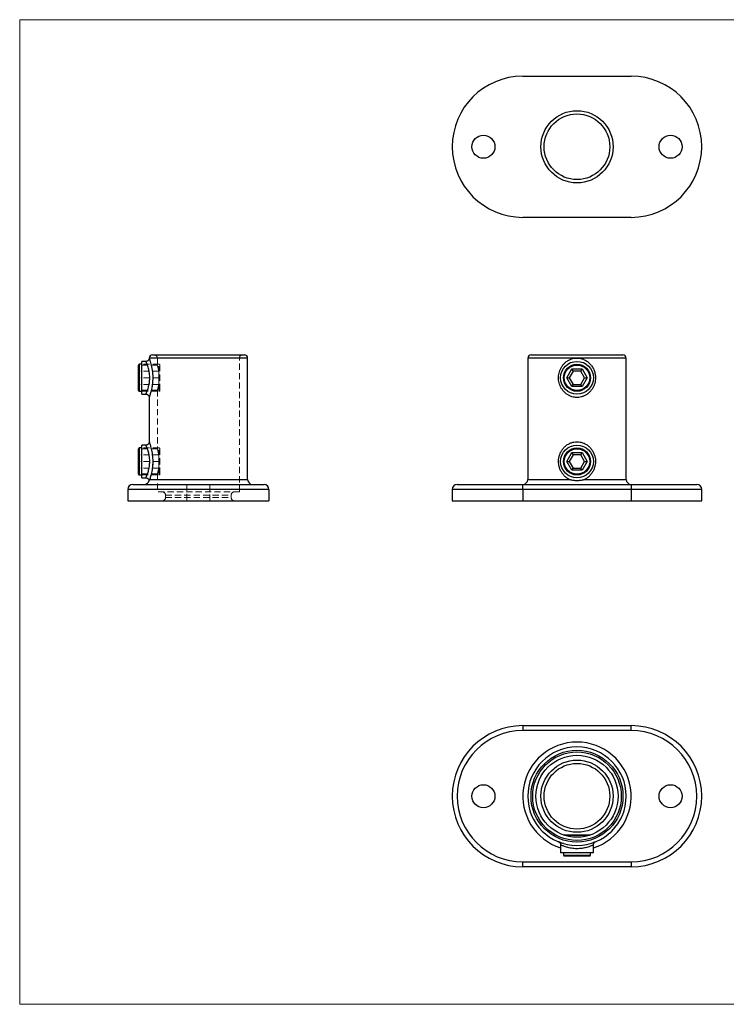
# Model space of a CAD drawing. Units: millimetres. Extents: x 15 to 876, y 15 to 615.
# Drawn here: x 15 to 446, y 15 to 615 of the extents above; entities that cross this region are included whole.
import ezdxf

# ---------------------------------------------------------------- set-up
doc = ezdxf.new("R2010")
doc.units = ezdxf.units.MM
doc.header["$LTSCALE"] = 3
doc.linetypes.add('HIDDEN', pattern=[1.905, 1.27, -0.635])

msp = doc.modelspace()

# ---------------------------------------------------------------- linework, layer by layer
at = {"color": 7, "linetype": 'Continuous', "lineweight": 18}
for p, q in [((876, 615), (15, 615)), ((15, 615), (15, 15)), ((15, 15), (876, 15))]:
    msp.add_line(p, q, dxfattribs=at)
at = {"color": 7, "linetype": 'Continuous', "lineweight": 25}
for p, q in [((321.53, 580.56), (387.53, 580.56)), ((387.53, 494.56), (321.53, 494.56)), ((153.87, 408.8), (93.87, 408.8)), ((95.87, 410.8), (151.87, 410.8)), ((153.87, 334.8), (153.87, 408.8)), ((324.53, 408.8), (324.53, 334.8)), ((326.53, 410.8), (382.53, 410.8)), ((384.53, 334.8), (384.53, 408.8)), ((87.37, 389.05), (87.37, 404.55)), ((89.37, 405.05), (87.87, 405.05)), ((91.89, 406.8), (89.37, 406.8)), ((89.37, 396.8), (89.37, 406.8)), ((348.33, 396.8), (351.43, 402.17)), ((352.19, 400.85), (351.43, 402.17)), ((351.43, 402.17), (357.63, 402.17)), ((356.87, 400.85), (357.63, 402.17)), ((357.63, 402.17), (360.73, 396.8)), ((89.37, 386.8), (89.37, 396.8)), ((351.43, 391.43), (348.33, 396.8)), ((348.33, 396.8), (349.85, 396.8)), ((352.19, 400.85), (349.85, 396.8)), ((349.85, 396.8), (352.19, 392.75)), ((356.87, 400.85), (352.19, 400.85)), ((359.2, 396.8), (356.87, 400.85)), ((356.87, 392.75), (359.2, 396.8)), ((360.73, 396.8), (357.63, 391.43)), ((359.2, 396.8), (360.73, 396.8)), ((351.43, 391.43), (352.19, 392.75)), ((357.63, 391.43), (351.43, 391.43)), ((352.19, 392.75), (356.87, 392.75)), ((357.63, 391.43), (356.87, 392.75)), ((87.87, 388.55), (89.37, 388.55)), ((89.37, 386.8), (91.89, 386.8)), ((93.87, 384.84), (93.87, 357.76)), ((89.37, 354.05), (87.87, 354.05)), ((91.89, 355.8), (89.37, 355.8)), ((89.37, 345.8), (89.37, 355.8)), ((87.37, 338.05), (87.37, 353.55)), ((348.33, 345.8), (351.43, 351.17)), ((352.19, 349.85), (349.85, 345.8)), ((352.19, 349.85), (351.43, 351.17)), ((351.43, 351.17), (357.63, 351.17)), ((356.87, 349.85), (352.19, 349.85)), ((356.87, 349.85), (357.63, 351.17)), ((359.2, 345.8), (356.87, 349.85)), ((357.63, 351.17), (360.73, 345.8)), ((89.37, 335.8), (89.37, 345.8)), ((351.43, 340.43), (348.33, 345.8)), ((348.33, 345.8), (349.85, 345.8)), ((349.85, 345.8), (352.19, 341.75)), ((356.87, 341.75), (359.2, 345.8)), ((360.73, 345.8), (357.63, 340.43)), ((359.2, 345.8), (360.73, 345.8)), ((87.87, 337.55), (89.37, 337.55)), ((351.43, 340.43), (352.19, 341.75)), ((357.63, 340.43), (351.43, 340.43)), ((352.19, 341.75), (356.87, 341.75)), ((357.63, 340.43), (356.87, 341.75)), ((83.87, 331.8), (163.87, 331.8)), ((89.37, 335.8), (91.89, 335.8)), ((281.53, 331.8), (321.53, 331.8)), ((321.53, 331.8), (387.53, 331.8)), ((321.53, 328.8), (321.53, 331.8)), ((387.53, 331.8), (387.53, 328.8)), ((387.53, 331.8), (427.53, 331.8)), ((80.87, 328.8), (80.87, 321.8)), ((166.87, 328.8), (80.87, 328.8)), ((166.87, 328.8), (166.87, 321.8)), ((278.53, 328.8), (278.53, 321.8)), ((321.53, 328.8), (321.53, 321.8)), ((387.53, 328.8), (321.53, 328.8)), ((387.53, 328.8), (387.53, 321.8)), ((430.53, 321.8), (430.53, 328.8)), ((80.87, 321.8), (166.87, 321.8)), ((278.53, 321.8), (321.53, 321.8)), ((321.53, 321.8), (387.53, 321.8)), ((387.53, 321.8), (430.53, 321.8)), ((321.53, 184.81), (321.53, 181.81)), ((321.53, 184.81), (387.53, 184.81)), ((387.53, 181.81), (321.53, 181.81)), ((387.53, 181.81), (387.53, 184.81)), ((346.78, 118.31), (362.28, 118.31)), ((344.53, 112.15), (344.53, 107.31)), ((364.53, 107.31), (364.53, 112.15)), ((364.53, 107.31), (344.53, 107.31)), ((346.28, 107.31), (346.28, 105.81)), ((362.28, 105.31), (346.78, 105.31)), ((362.78, 105.81), (362.78, 107.31)), ((321.53, 101.81), (387.53, 101.81)), ((321.53, 98.81), (321.53, 101.81)), ((387.53, 98.81), (321.53, 98.81)), ((387.53, 101.81), (387.53, 98.81))]:
    msp.add_line(p, q, dxfattribs=at)
at = {"color": 7, "linetype": 'HIDDEN', "lineweight": 18}
for p, q in [((93.87, 408.8), (153.87, 408.8)), ((98.87, 408.8), (98.87, 404.42)), ((148.87, 408.8), (98.89, 408.8)), ((148.87, 327.3), (148.87, 408.8)), ((87.87, 400.85), (87.87, 405.05)), ((99.87, 405.05), (89.37, 405.05)), ((98.87, 404.42), (89.37, 404.42)), ((99.87, 388.55), (99.87, 405.03)), ((100.37, 404.55), (100.37, 389.05)), ((87.87, 396.8), (87.37, 396.8)), ((87.87, 396.8), (87.87, 400.85)), ((99.87, 400.85), (87.87, 400.85)), ((87.87, 392.75), (87.87, 396.8)), ((99.87, 396.8), (87.87, 396.8)), ((99.87, 400.85), (99.87, 396.8)), ((99.87, 396.8), (99.87, 392.75)), ((99.87, 396.8), (100.37, 396.8)), ((99.87, 392.75), (87.87, 392.75)), ((87.87, 388.55), (87.87, 392.75)), ((99.87, 392.75), (99.87, 388.55)), ((89.37, 389.18), (98.87, 389.18)), ((89.37, 388.55), (99.87, 388.55)), ((98.87, 389.18), (98.87, 353.42)), ((87.87, 349.85), (87.87, 354.05)), ((99.87, 354.05), (89.37, 354.05)), ((99.87, 337.55), (99.87, 354.03)), ((87.87, 345.8), (87.87, 349.85)), ((99.87, 349.85), (87.87, 349.85)), ((98.87, 353.43), (89.37, 353.43)), ((99.87, 349.85), (99.87, 345.8)), ((100.37, 353.55), (100.37, 338.05)), ((87.87, 345.8), (87.37, 345.8)), ((87.87, 341.75), (87.87, 345.8)), ((99.87, 345.8), (87.87, 345.8)), ((99.87, 345.8), (100.37, 345.8)), ((99.87, 345.8), (99.87, 341.75)), ((99.87, 341.75), (87.87, 341.75)), ((87.87, 337.55), (87.87, 341.75)), ((89.37, 338.18), (98.87, 338.18)), ((89.37, 337.55), (99.87, 337.55)), ((98.87, 338.18), (98.87, 327.3)), ((99.87, 341.75), (99.87, 337.55)), ((153.87, 334.8), (94.21, 334.8)), ((116.87, 331.8), (116.87, 321.8)), ((130.87, 321.8), (130.87, 331.8)), ((80.87, 328.8), (166.87, 328.8)), ((148.87, 327.3), (98.87, 327.3)), ((103.87, 325.3), (143.87, 325.3)), ((103.87, 325.3), (103.87, 323.8)), ((143.87, 323.8), (143.87, 325.3)), ((103.87, 323.8), (143.87, 323.8))]:
    msp.add_line(p, q, dxfattribs=at)
at = {"color": 8, "linetype": 'Continuous', "lineweight": 25}
for p, q in [((354.53, 408.8), (324.53, 408.8)), ((384.53, 408.8), (354.53, 408.8)), ((87.87, 405.05), (87.87, 388.55)), ((87.87, 354.05), (87.87, 337.55)), ((94.21, 334.8), (153.87, 334.8)), ((324.53, 334.8), (350.03, 334.8)), ((359.03, 334.8), (384.53, 334.8)), ((321.53, 328.8), (278.53, 328.8)), ((430.53, 328.8), (387.53, 328.8)), ((361.53, 117.81), (347.53, 117.81)), ((346.28, 105.81), (362.78, 105.81))]:
    msp.add_line(p, q, dxfattribs=at)
at = {"color": 7, "linetype": 'Continuous', "lineweight": 25}
for centre, radius in [((354.53, 537.56), 22), ((354.53, 537.56), 20), ((297.53, 537.56), 7), ((411.53, 537.56), 7), ((354.53, 396.8), 10), ((354.53, 396.8), 8.25), ((354.53, 396.8), 7.75), ((354.53, 345.8), 10), ((354.53, 345.8), 8.25), ((354.53, 345.8), 7.75), ((354.53, 141.81), 28), ((354.53, 141.81), 27), ((354.53, 141.81), 25), ((354.53, 141.81), 22), ((354.53, 141.81), 20), ((297.53, 141.81), 7), ((411.53, 141.81), 7)]:
    msp.add_circle(centre, radius, dxfattribs=at)
for centre, radius, start, end in [((321.53, 537.56), 43, 90, 270), ((387.53, 537.56), 43, 270, 90), ((95.87, 408.8), 2, 90, 180), ((151.87, 408.8), 2, 0, 90), ((326.53, 408.8), 2, 90, 180), ((382.53, 408.8), 2, 0, 90), ((87.87, 404.55), 0.5, 90, 180), ((87.87, 389.05), 0.5, 180, 270), ((87.87, 353.55), 0.5, 90, 180), ((87.87, 338.05), 0.5, 180, 270), ((83.87, 328.8), 3, 90, 180), ((90.87, 334.8), 3, 270, 349.43107), ((156.87, 334.8), 3, 180, 270), ((163.87, 328.8), 3, 0, 90), ((281.53, 328.8), 3, 90, 180), ((321.53, 334.8), 3, 270, 0), ((387.53, 334.8), 3, 180, 270), ((427.53, 328.8), 3, 0, 90), ((321.53, 141.81), 43, 90, 270), ((321.53, 141.81), 40, 90, 270), ((387.53, 141.81), 43, 270, 90), ((387.53, 141.81), 40, 270, 90), ((354.53, 141.81), 30, 90, 270), ((354.53, 141.81), 30, 270, 90), ((346.78, 117.81), 0.5, 90, 135.45332), ((362.28, 117.81), 0.5, 44.54668, 90), ((346.78, 105.81), 0.5, 180, 270), ((362.28, 105.81), 0.5, 270, 0)]:
    msp.add_arc(centre, radius, start, end, dxfattribs=at)
at = {"color": 7, "linetype": 'HIDDEN', "lineweight": 18}
for centre, radius, start, end in [((96.87, 408.8), 2, 0, 90), ((150.87, 408.8), 2, 90, 180), ((89.37, 402.17), 2, 180, 221.40962), ((99.87, 404.55), 0.5, 0, 90), ((98.37, 402.17), 2, 318.59038, 0), ((89.37, 391.43), 2, 138.59038, 180), ((98.37, 391.43), 2, 0, 41.40962), ((99.87, 389.05), 0.5, 270, 0), ((99.87, 353.55), 0.5, 0, 90), ((89.37, 351.17), 2, 180, 221.40962), ((98.37, 351.17), 2, 318.59038, 0), ((89.37, 340.43), 2, 138.59038, 180), ((98.37, 340.43), 2, 0, 41.40962), ((99.87, 338.05), 0.5, 270, 0), ((101.87, 325.3), 2, 0, 90), ((145.87, 325.3), 2, 90, 180), ((101.87, 323.8), 2, 270, 0), ((145.87, 323.8), 2, 180, 270)]:
    msp.add_arc(centre, radius, start, end, dxfattribs=at)
at = {"color": 8, "linetype": 'Continuous', "lineweight": 25}
msp.add_arc((354.53, 141.81), 33, 287.6397, 252.3603, dxfattribs=at)
at = {"color": 7, "linetype": 'Continuous', "lineweight": 25}
for points, knots in [([(93.88, 408.79), (93.88, 408.72), (93.88, 408.5), (93.8, 408.15), (93.63, 407.76), (93.37, 407.41), (93.02, 407.11), (92.6, 406.9), (92.21, 406.79), (91.97, 406.79), (91.89, 406.79)], [0, 0, 0, 0, 0.074055, 0.203566, 0.340748, 0.475935, 0.619875, 0.767248, 0.925034, 1, 1, 1, 1]), ([(93.87, 408.8), (93.87, 408.8), (93.9, 408.72), (93.99, 408.47), (94.02, 408.36), (94.11, 408.12), (94.15, 407.98), (94.26, 407.66), (94.31, 407.49), (94.43, 407.1), (94.5, 406.89), (94.7, 406.21), (94.84, 405.71), (95.05, 404.87), (95.12, 404.58), (95.26, 403.97), (95.33, 403.65), (95.53, 402.69), (95.64, 402.01), (95.79, 400.94), (95.84, 400.57), (95.92, 399.83), (95.95, 399.46), (96.03, 398.34), (96.06, 397.57), (96.06, 396.8)], [0, 0, 0, 0, 0.125, 0.125, 0.1875, 0.1875, 0.25, 0.25, 0.3125, 0.3125, 0.375, 0.375, 0.5, 0.5, 0.5625, 0.5625, 0.625, 0.625, 0.75, 0.75, 0.8125, 0.8125, 0.875, 0.875, 1, 1, 1, 1]), ([(365.78, 396.8), (365.78, 395.64), (365.62, 394.5), (365.24, 393.12), (365.15, 392.84), (364.96, 392.3), (364.86, 392.03), (364.52, 391.25), (364.26, 390.75), (363.82, 390.02), (363.66, 389.78), (363.33, 389.32), (363.16, 389.09), (362.62, 388.44), (362.23, 388.03), (361.39, 387.27), (360.94, 386.92), (359.99, 386.29), (359.5, 386.02), (358.72, 385.66), (358.46, 385.55), (357.92, 385.35), (357.65, 385.27), (356.81, 385.03), (356.25, 384.93), (355.11, 384.8), (354.54, 384.78), (353.67, 384.83), (353.38, 384.86), (352.81, 384.94), (352.53, 384.99), (351.69, 385.17), (351.15, 385.34), (350.35, 385.66), (350.08, 385.77), (349.57, 386.03), (349.32, 386.16), (348.59, 386.59), (348.12, 386.92), (347.46, 387.46), (347.25, 387.65), (346.84, 388.04), (346.64, 388.24), (346.07, 388.87), (345.72, 389.31), (345.09, 390.25), (344.8, 390.75), (344.05, 392.28), (343.7, 393.36), (343.38, 395.07), (343.32, 395.65), (343.27, 396.8), (343.28, 397.37), (343.38, 398.52), (343.47, 399.09), (343.73, 400.21), (343.9, 400.76), (344.2, 401.56), (344.31, 401.82), (344.55, 402.34), (344.68, 402.6), (345.09, 403.35), (345.39, 403.82), (345.9, 404.5), (346.08, 404.72), (346.45, 405.15), (346.64, 405.36), (347.25, 405.96), (347.67, 406.33), (348.58, 407), (349.06, 407.3), (349.82, 407.7), (350.08, 407.83), (350.61, 408.05), (350.88, 408.15), (351.68, 408.43), (352.24, 408.56), (353.37, 408.75), (353.95, 408.8), (354.53, 408.8)], [0, 0, 0, 0, 0.0625, 0.0625, 0.078125, 0.078125, 0.09375, 0.09375, 0.125, 0.125, 0.140625, 0.140625, 0.15625, 0.15625, 0.1875, 0.1875, 0.21875, 0.21875, 0.25, 0.25, 0.265625, 0.265625, 0.28125, 0.28125, 0.3125, 0.3125, 0.34375, 0.34375, 0.359375, 0.359375, 0.375, 0.375, 0.40625, 0.40625, 0.421875, 0.421875, 0.4375, 0.4375, 0.46875, 0.46875, 0.484375, 0.484375, 0.5, 0.5, 0.53125, 0.53125, 0.5625, 0.5625, 0.625, 0.625, 0.65625, 0.65625, 0.6875, 0.6875, 0.71875, 0.71875, 0.75, 0.75, 0.765625, 0.765625, 0.78125, 0.78125, 0.8125, 0.8125, 0.828125, 0.828125, 0.84375, 0.84375, 0.875, 0.875, 0.90625, 0.90625, 0.921875, 0.921875, 0.9375, 0.9375, 0.96875, 0.96875, 1, 1, 1, 1]), ([(354.53, 408.8), (355.3, 408.8), (356.05, 408.72), (357.18, 408.47), (357.55, 408.36), (358.28, 408.12), (358.63, 407.98), (359.32, 407.66), (359.66, 407.49), (360.31, 407.1), (360.63, 406.89), (361.55, 406.21), (362.1, 405.71), (362.86, 404.87), (363.11, 404.58), (363.56, 403.97), (363.77, 403.65), (364.36, 402.69), (364.69, 402.01), (365.1, 400.94), (365.22, 400.57), (365.42, 399.83), (365.51, 399.46), (365.71, 398.34), (365.78, 397.57), (365.78, 396.8)], [0, 0, 0, 0, 0.125, 0.125, 0.1875, 0.1875, 0.25, 0.25, 0.3125, 0.3125, 0.375, 0.375, 0.5, 0.5, 0.5625, 0.5625, 0.625, 0.625, 0.75, 0.75, 0.8125, 0.8125, 0.875, 0.875, 1, 1, 1, 1]), ([(91.89, 386.81), (91.94, 386.81), (92.14, 386.82), (92.51, 386.73), (92.94, 386.54), (93.3, 386.26), (93.56, 385.95), (93.73, 385.62), (93.84, 385.3), (93.88, 385.04), (93.89, 384.89), (93.89, 384.84)], [0, 0, 0, 0, 0.048848, 0.197917, 0.357597, 0.500134, 0.629403, 0.747494, 0.854892, 0.951204, 1, 1, 1, 1]), ([(93.88, 357.76), (93.88, 357.69), (93.88, 357.49), (93.8, 357.15), (93.63, 356.76), (93.37, 356.41), (93.02, 356.11), (92.6, 355.9), (92.21, 355.79), (91.97, 355.79), (91.89, 355.79)], [0, 0, 0, 0, 0.064815, 0.195619, 0.33417, 0.470705, 0.616082, 0.764925, 0.924286, 1, 1, 1, 1]), ([(350.03, 334.8), (349.43, 335.08), (348.86, 335.41), (348.05, 335.98), (347.79, 336.19), (347.28, 336.62), (347.04, 336.84), (346.34, 337.54), (345.92, 338.05), (345.35, 338.85), (345.17, 339.13), (344.83, 339.7), (344.68, 340), (344.24, 340.89), (344, 341.51), (343.72, 342.47), (343.63, 342.79), (343.49, 343.44), (343.44, 343.78), (343.3, 344.78), (343.27, 345.45), (343.29, 346.45), (343.31, 346.79), (343.38, 347.45), (343.43, 347.79), (343.61, 348.78), (343.79, 349.42), (344.12, 350.36), (344.24, 350.67), (344.52, 351.28), (344.66, 351.58), (345.14, 352.45), (345.51, 353), (346.12, 353.78), (346.33, 354.03), (346.79, 354.51), (347.02, 354.74), (347.76, 355.41), (348.28, 355.8), (349.12, 356.33), (349.41, 356.49), (350, 356.79), (350.31, 356.93), (351.24, 357.3), (351.87, 357.48), (353.18, 357.73), (353.86, 357.8), (355.2, 357.8), (355.87, 357.74), (356.85, 357.55), (357.18, 357.47), (357.83, 357.28), (358.14, 357.17), (359.07, 356.8), (359.66, 356.5), (360.5, 355.97), (360.78, 355.78), (361.31, 355.38), (361.56, 355.17), (362.29, 354.51), (362.74, 354.03), (363.56, 352.99), (363.92, 352.43), (364.56, 351.28), (364.83, 350.67), (365.16, 349.73), (365.26, 349.41), (365.44, 348.76), (365.51, 348.44), (365.69, 347.46), (365.76, 346.79), (365.78, 345.78), (365.78, 345.44), (365.74, 344.77), (365.71, 344.44), (365.58, 343.45), (365.44, 342.79), (365.05, 341.51), (364.81, 340.89), (364.38, 339.99), (364.22, 339.7), (363.89, 339.13), (363.71, 338.85), (363.13, 338.04), (362.71, 337.54), (362.02, 336.84), (361.78, 336.61), (361.27, 336.19), (361.01, 335.98), (360.19, 335.41), (359.62, 335.08), (359.03, 334.8)], [0, 0, 0, 0, 0.03125, 0.03125, 0.046875, 0.046875, 0.0625, 0.0625, 0.09375, 0.09375, 0.109375, 0.109375, 0.125, 0.125, 0.15625, 0.15625, 0.171875, 0.171875, 0.1875, 0.1875, 0.21875, 0.21875, 0.234375, 0.234375, 0.25, 0.25, 0.28125, 0.28125, 0.296875, 0.296875, 0.3125, 0.3125, 0.34375, 0.34375, 0.359375, 0.359375, 0.375, 0.375, 0.40625, 0.40625, 0.421875, 0.421875, 0.4375, 0.4375, 0.46875, 0.46875, 0.5, 0.5, 0.53125, 0.53125, 0.546875, 0.546875, 0.5625, 0.5625, 0.59375, 0.59375, 0.609375, 0.609375, 0.625, 0.625, 0.65625, 0.65625, 0.6875, 0.6875, 0.71875, 0.71875, 0.734375, 0.734375, 0.75, 0.75, 0.78125, 0.78125, 0.796875, 0.796875, 0.8125, 0.8125, 0.84375, 0.84375, 0.875, 0.875, 0.890625, 0.890625, 0.90625, 0.90625, 0.9375, 0.9375, 0.953125, 0.953125, 0.96875, 0.96875, 1, 1, 1, 1]), ([(91.89, 335.81), (91.94, 335.81), (92.14, 335.82), (92.51, 335.73), (92.94, 335.54), (93.3, 335.26), (93.56, 334.95), (93.73, 334.62), (93.82, 334.39), (93.84, 334.27), (93.84, 334.25)], [0, 0, 0, 0, 0.056375, 0.228416, 0.412703, 0.577206, 0.726394, 0.862684, 0.986632, 1, 1, 1, 1]), ([(93.82, 334.25), (93.82, 334.25), (93.86, 334.3), (93.96, 334.44), (94.01, 334.49), (94.08, 334.6), (94.1, 334.63), (94.16, 334.71), (94.18, 334.76), (94.21, 334.8)], [0, 0, 0, 0, 0.5, 0.5, 0.75, 0.75, 0.875, 0.875, 1, 1, 1, 1]), ([(350.03, 334.8), (350.22, 334.76), (350.4, 334.71), (350.77, 334.63), (350.95, 334.6), (351.51, 334.49), (351.88, 334.44), (353.01, 334.3), (353.77, 334.25), (355.29, 334.25), (356.05, 334.3), (357.17, 334.44), (357.55, 334.49), (358.1, 334.6), (358.29, 334.63), (358.66, 334.71), (358.84, 334.76), (359.03, 334.8)], [0, 0, 0, 0, 0.0625, 0.0625, 0.125, 0.125, 0.25, 0.25, 0.5, 0.5, 0.75, 0.75, 0.875, 0.875, 0.9375, 0.9375, 1, 1, 1, 1]), ([(346.28, 112.98), (346.18, 113), (345.62, 113.15), (344.84, 113.42), (343.97, 113.73), (343.57, 113.89), (343.36, 113.97), (343.33, 113.98), (343.32, 113.99)], [0, 0, 0, 0, 0.05238, 0.291153, 0.53396, 0.783905, 0.842885, 1, 1, 1, 1]), ([(343.4, 113.93), (343.42, 113.93), (343.46, 113.91), (343.59, 113.84), (343.81, 113.69), (344.07, 113.45), (344.31, 113.11), (344.47, 112.72), (344.55, 112.39), (344.54, 112.2), (344.54, 112.15)], [0, 0, 0, 0, 0.026734, 0.095828, 0.194363, 0.375974, 0.561819, 0.740781, 0.932437, 1, 1, 1, 1]), ([(365.65, 113.95), (365.53, 113.9), (365.29, 113.81), (364.85, 113.64), (364.5, 113.52), (364.46, 113.51)], [0, 0, 0, 0, 0.470358, 0.932828, 1, 1, 1, 1]), ([(364.52, 112.15), (364.52, 112.19), (364.51, 112.36), (364.57, 112.65), (364.7, 113), (364.88, 113.29), (365.07, 113.52), (365.27, 113.7), (365.44, 113.82), (365.58, 113.9), (365.63, 113.92), (365.65, 113.93)], [0, 0, 0, 0, 0.045501, 0.22605, 0.390973, 0.541108, 0.676027, 0.794234, 0.892645, 0.96469, 1, 1, 1, 1])]:
    msp.add_open_spline(points, degree=3, knots=knots, dxfattribs=at)
at = {"color": 7, "linetype": 'HIDDEN', "lineweight": 18}
for points, knots in [([(93.89, 384.84), (93.88, 384.83), (93.87, 384.79), (93.96, 385.06), (94.15, 385.61), (94.43, 386.46), (94.76, 387.58), (95.12, 388.98), (95.48, 390.62), (95.79, 392.47), (95.94, 393.97), (96.04, 395.44), (96.08, 396.88), (96.02, 398.77), (95.85, 400.62), (95.59, 402.36), (95.27, 403.99), (94.91, 405.46), (94.55, 406.74), (94.23, 407.75), (93.99, 408.46), (93.88, 408.76), (93.88, 408.79), (93.87, 408.8)], [0, 0, 0, 0, 0.0193871, 0.0673576, 0.1168525, 0.1661006, 0.2167105, 0.2698619, 0.3244568, 0.379974, 0.4371232, 0.4506087, 0.5016189, 0.5539613, 0.6046008, 0.6564925, 0.7077563, 0.7602786, 0.8135329, 0.8683933, 0.9202903, 0.9740481, 1, 1, 1, 1]), ([(91.89, 406.77), (91.88, 406.77), (91.88, 406.79), (92, 406.51), (92.25, 405.94), (92.59, 405.1), (92.97, 404.04), (93.36, 402.81), (93.7, 401.46), (93.98, 400), (94.16, 398.46), (94.23, 396.87), (94.19, 395.67), (94.08, 394.44), (93.91, 393.19), (93.59, 391.65), (93.2, 390.28), (92.82, 389.12), (92.46, 388.19), (92.17, 387.48), (91.97, 387.02), (91.87, 386.79), (91.88, 386.82), (91.89, 386.83)], [0, 0, 0, 0, 0.025962, 0.080151, 0.134363, 0.189182, 0.24402, 0.295652, 0.347274, 0.397254, 0.447212, 0.497092, 0.546972, 0.560021, 0.61505, 0.670112, 0.723935, 0.777764, 0.828553, 0.879325, 0.929367, 0.979394, 1, 1, 1, 1]), ([(98.87, 389.18), (98.88, 389.19), (98.89, 389.23), (98.98, 389.55), (99.13, 390.05), (99.3, 390.72), (99.5, 391.58), (99.7, 392.58), (99.88, 393.73), (100, 394.95), (100.07, 396.24), (100.06, 397.5), (99.99, 398.73), (99.87, 399.89), (99.71, 400.98), (99.51, 401.97), (99.31, 402.84), (99.13, 403.55), (98.98, 404.06), (98.89, 404.37), (98.88, 404.4), (98.87, 404.42)], [0, 0, 0, 0, 0.051275, 0.104078, 0.155343, 0.208022, 0.260659, 0.314752, 0.368538, 0.423971, 0.476175, 0.530013, 0.580333, 0.632077, 0.683154, 0.735594, 0.78884, 0.843605, 0.897154, 0.952373, 1, 1, 1, 1]), ([(91.89, 355.77), (91.88, 355.77), (91.88, 355.79), (92, 355.51), (92.25, 354.94), (92.59, 354.1), (92.97, 353.04), (93.36, 351.81), (93.7, 350.46), (93.98, 349), (94.16, 347.46), (94.23, 345.87), (94.19, 344.67), (94.08, 343.44), (93.91, 342.19), (93.59, 340.65), (93.2, 339.28), (92.82, 338.12), (92.46, 337.19), (92.17, 336.48), (91.97, 336.02), (91.87, 335.79), (91.88, 335.82), (91.89, 335.83)], [0, 0, 0, 0, 0.025962, 0.080151, 0.134363, 0.189182, 0.24402, 0.295652, 0.347274, 0.397254, 0.447212, 0.497092, 0.546972, 0.560021, 0.61505, 0.670112, 0.723935, 0.777764, 0.828553, 0.879325, 0.929367, 0.979394, 1, 1, 1, 1]), ([(94.21, 334.8), (94.29, 335.05), (94.45, 335.56), (94.77, 336.63), (95.12, 337.98), (95.48, 339.62), (95.79, 341.47), (95.94, 342.97), (96.04, 344.44), (96.08, 345.88), (96.02, 347.77), (95.85, 349.62), (95.59, 351.36), (95.27, 352.99), (94.91, 354.46), (94.55, 355.74), (94.23, 356.76), (94, 357.45), (93.88, 357.79), (93.88, 357.77), (93.89, 357.76)], [0, 0, 0, 0, 0.051126, 0.103391, 0.164234, 0.22673, 0.290281, 0.355701, 0.371137, 0.42953, 0.489447, 0.547414, 0.606815, 0.665498, 0.725621, 0.786582, 0.849381, 0.908788, 0.970325, 1, 1, 1, 1]), ([(98.87, 338.18), (98.88, 338.19), (98.89, 338.23), (98.98, 338.55), (99.13, 339.05), (99.3, 339.72), (99.5, 340.58), (99.7, 341.58), (99.88, 342.73), (100, 343.95), (100.07, 345.24), (100.06, 346.5), (99.99, 347.73), (99.87, 348.89), (99.71, 349.98), (99.51, 350.97), (99.31, 351.84), (99.13, 352.55), (98.98, 353.06), (98.89, 353.37), (98.88, 353.4), (98.87, 353.42)], [0, 0, 0, 0, 0.051275, 0.104078, 0.155343, 0.208022, 0.260659, 0.314752, 0.368538, 0.423971, 0.476175, 0.530013, 0.580333, 0.632077, 0.683154, 0.735594, 0.78884, 0.843605, 0.897154, 0.952373, 1, 1, 1, 1]), ([(93.83, 334.27), (93.83, 334.26), (93.82, 334.24), (93.82, 334.25), (93.82, 334.25)], [0, 0, 0, 0, 0.193224, 1, 1, 1, 1])]:
    msp.add_open_spline(points, degree=3, knots=knots, dxfattribs=at)
at = {"color": 8, "linetype": 'Continuous', "lineweight": 25}
for points, knots in [([(94.21, 396.8), (94.21, 396.83), (94.21, 397.42), (94.15, 398.59), (93.94, 400.25), (93.62, 401.79), (93.37, 402.74), (93.11, 403.59), (92.85, 404.38), (92.5, 405.33), (92.2, 406.06), (91.98, 406.55), (91.88, 406.79), (91.88, 406.77), (91.89, 406.77)], [0, 0, 0, 0, 0.0051, 0.112385, 0.219715, 0.328754, 0.43784, 0.439477, 0.544117, 0.648742, 0.748606, 0.848434, 0.950148, 1, 1, 1, 1]), ([(91.89, 386.83), (91.89, 386.83), (91.89, 386.83), (92.02, 387.13), (92.28, 387.73), (92.62, 388.6), (93.01, 389.68), (93.39, 390.92), (93.73, 392.28), (94, 393.72), (94.17, 395.25), (94.2, 396.28), (94.21, 396.8)], [0, 0, 0, 0, 0.064306, 0.169899, 0.280303, 0.390761, 0.497499, 0.604241, 0.704343, 0.804407, 0.902217, 1, 1, 1, 1]), ([(96.06, 396.8), (96.05, 396.19), (96.03, 394.95), (95.87, 393.14), (95.62, 391.39), (95.3, 389.77), (94.94, 388.27), (94.58, 386.98), (94.25, 385.92), (94.02, 385.21), (93.88, 384.83), (93.89, 384.84), (93.89, 384.84)], [0, 0, 0, 0, 0.099722, 0.201905, 0.302375, 0.405222, 0.50999, 0.617541, 0.723827, 0.833654, 0.934402, 1, 1, 1, 1]), ([(94.21, 345.8), (94.21, 345.83), (94.21, 346.42), (94.15, 347.59), (93.94, 349.25), (93.62, 350.79), (93.37, 351.74), (93.11, 352.59), (92.85, 353.38), (92.5, 354.33), (92.2, 355.06), (91.98, 355.55), (91.88, 355.79), (91.88, 355.77), (91.89, 355.77)], [0, 0, 0, 0, 0.0051, 0.112385, 0.219715, 0.328754, 0.43784, 0.439477, 0.544117, 0.648742, 0.748606, 0.848434, 0.950148, 1, 1, 1, 1]), ([(93.89, 357.76), (93.88, 357.77), (93.87, 357.8), (93.98, 357.5), (94.17, 356.92), (94.46, 356.04), (94.79, 354.89), (95.16, 353.47), (95.51, 351.8), (95.81, 349.93), (96.01, 347.9), (96.08, 345.9), (96.03, 343.95), (95.87, 342.14), (95.62, 340.39), (95.3, 338.76), (94.95, 337.28), (94.55, 335.87), (94.33, 335.18), (94.21, 334.8)], [0, 0, 0, 0, 0.026063, 0.083704, 0.138878, 0.19566, 0.254362, 0.314642, 0.377575, 0.442291, 0.506327, 0.57235, 0.629425, 0.687909, 0.745412, 0.804276, 0.86424, 0.925795, 1, 1, 1, 1]), ([(91.89, 335.83), (91.89, 335.83), (91.89, 335.83), (92.02, 336.13), (92.28, 336.73), (92.62, 337.6), (93.01, 338.68), (93.39, 339.92), (93.73, 341.28), (94, 342.72), (94.17, 344.25), (94.2, 345.28), (94.21, 345.8)], [0, 0, 0, 0, 0.064306, 0.169899, 0.280303, 0.390761, 0.497499, 0.604241, 0.704343, 0.804407, 0.902217, 1, 1, 1, 1]), ([(364.53, 112.15), (364.53, 112.15), (364.53, 112.15), (364.41, 112.09), (363.97, 111.88), (363.25, 111.57), (362.6, 111.31), (361.89, 111.05), (361.12, 110.8), (359.83, 110.44), (358.41, 110.14), (356.9, 109.92), (355.3, 109.81), (353.64, 109.81), (351.97, 109.94), (350.35, 110.19), (348.86, 110.53), (347.56, 110.91), (346.48, 111.3), (345.63, 111.64), (345.01, 111.92), (344.64, 112.1), (344.49, 112.17), (344.54, 112.15), (344.54, 112.15)], [0, 0, 0, 0, 0.002552, 0.056233, 0.109935, 0.164493, 0.219075, 0.219894, 0.272251, 0.324601, 0.374568, 0.424517, 0.47541, 0.526297, 0.580447, 0.634619, 0.689397, 0.744195, 0.795789, 0.847373, 0.897317, 0.947238, 0.997081, 1, 1, 1, 1])]:
    msp.add_open_spline(points, degree=3, knots=knots, dxfattribs=at)

doc.saveas('drawing.dxf')
